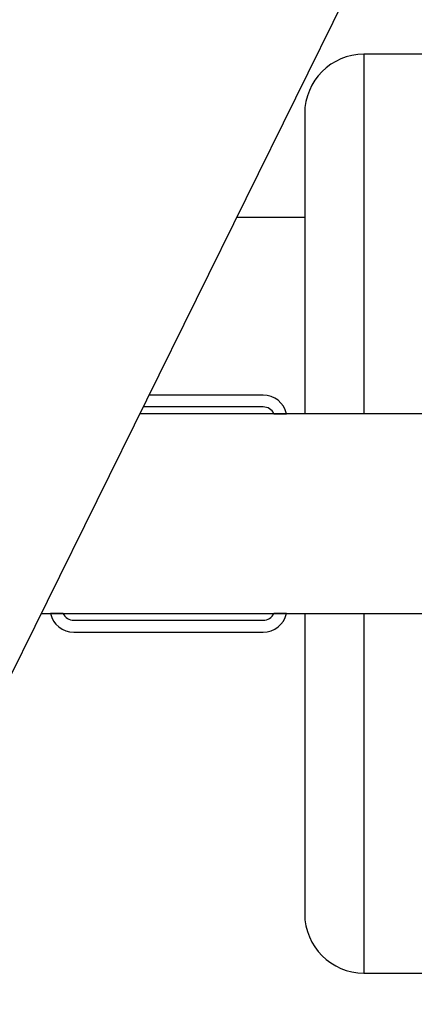
# Model space of a CAD drawing. Units: millimetres. Extents: x 16466 to 26375, y 23609 to 36607.
# Drawn here: x 18486 to 18553, y 28723 to 28889 of the extents above; entities that cross this region are included whole.
import ezdxf

# ---------------------------------------------------------------- set-up
doc = ezdxf.new("R2010")
doc.units = ezdxf.units.MM
doc.header["$LTSCALE"] = 200
doc.layers.add('OTWORY_MONTAŻOWE', color=1, linetype='Continuous')

msp = doc.modelspace()

# ---------------------------------------------------------------- linework, layer by layer
at = {"color": 7, "linetype": 'Continuous', "lineweight": 25}
for p, q in [((18664.99, 29143.69), (18474.98, 28759.2)), ((18581.44, 28883.46), (18544.27, 28883.46)), ((18522.8, 28855.96), (18534.27, 28855.96)), ((18527.27, 28825.96), (18507.97, 28825.96)), ((18527.27, 28823.96), (18506.98, 28823.96)), ((19050.12, 28822.81), (18506.41, 28822.81)), ((18529.08, 28822.81), (18531.18, 28822.81)), ((18489.76, 28789.11), (19066.78, 28789.11)), ((18493.46, 28789.11), (18491.36, 28789.11)), ((18531.18, 28789.11), (18529.08, 28789.11)), ((18495.27, 28787.96), (18527.27, 28787.96)), ((18495.27, 28785.96), (18527.27, 28785.96)), ((18544.27, 28728.46), (18572.77, 28728.46))]:
    msp.add_line(p, q, dxfattribs=at)
at = {"color": 1, "linetype": 'Continuous', "lineweight": 25}
for p, q in [((18544.27, 28883.46), (18544.27, 28822.81)), ((18544.27, 28789.11), (18544.27, 28728.46))]:
    msp.add_line(p, q, dxfattribs=at)
at = {"color": 7, "linetype": 'Continuous', "lineweight": 25}
for centre, radius, start, end in [((18544.27, 28873.46), 10, 90, 180), ((18527.27, 28821.96), 4, 12.2689, 90), ((18527.27, 28821.96), 2, 25.1507, 90), ((18495.27, 28789.96), 4, 192.2689, 270), ((18495.27, 28789.96), 2, 205.1507, 270), ((18527.27, 28789.96), 4, 270, 347.7311), ((18527.27, 28789.96), 2, 270, 334.8493), ((18544.27, 28738.46), 10, 180, 270)]:
    msp.add_arc(centre, radius, start, end, dxfattribs=at)
for points, knots in [([(18534.27, 28873.46), (18534.27, 28873.35), (18534.27, 28873.12), (18534.27, 28871.33), (18534.27, 28868.5), (18534.27, 28864.58), (18534.27, 28859.66), (18534.27, 28853.83), (18534.27, 28847.17), (18534.27, 28839.81), (18534.27, 28831.85), (18534.27, 28826.11), (18534.27, 28823.02), (18534.27, 28822.81)], [0, 0, 0, 0, 0.099289, 0.198578, 0.297866, 0.397155, 0.496444, 0.595733, 0.695022, 0.79431, 0.893599, 0.992888, 1, 1, 1, 1]), ([(18534.27, 28789.11), (18534.27, 28788.9), (18534.27, 28785.81), (18534.27, 28780.07), (18534.27, 28772.11), (18534.27, 28764.75), (18534.27, 28758.09), (18534.27, 28752.25), (18534.27, 28747.34), (18534.27, 28743.41), (18534.27, 28740.59), (18534.27, 28738.79), (18534.27, 28738.57), (18534.27, 28738.46)], [0, 0, 0, 0, 0.007112, 0.106401, 0.20569, 0.304978, 0.404267, 0.503556, 0.602845, 0.702134, 0.801422, 0.900711, 1, 1, 1, 1])]:
    msp.add_open_spline(points, degree=3, knots=knots, dxfattribs=at)
at = {"layer": 'OTWORY_MONTAŻOWE'}
msp.add_circle((18380.07, 28799.13), 200, dxfattribs=at)

doc.saveas('drawing.dxf')
